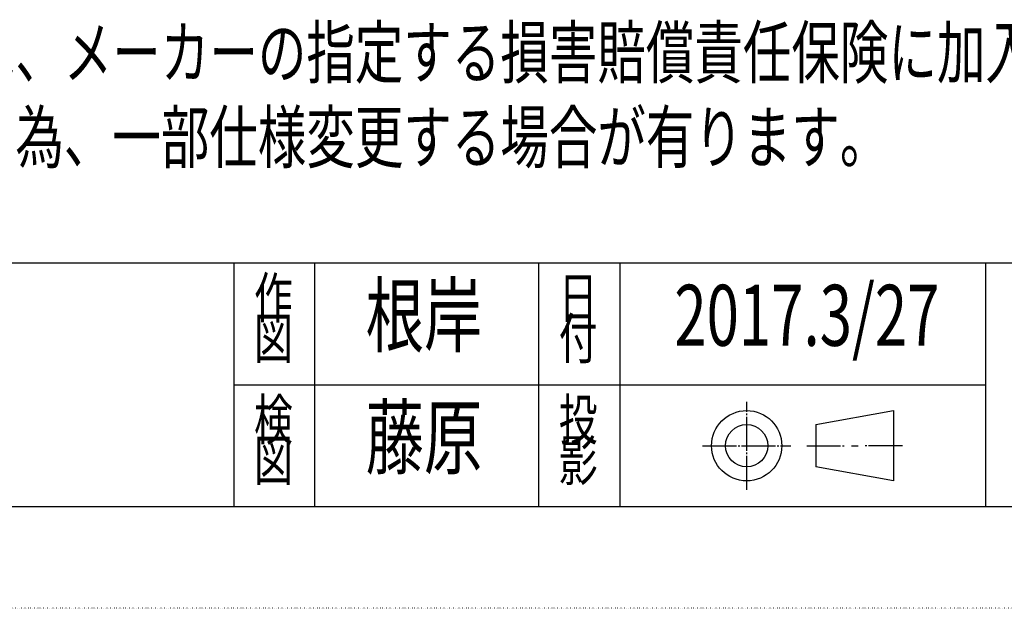
# Model space of a CAD drawing. Extents: x -2460 to 2460, y -1722 to 1722.
# Drawn here: x 1344 to 1925, y -1722 to -1374 of the extents above; entities that cross this region are included whole.
import ezdxf

# ---------------------------------------------------------------- set-up
doc = ezdxf.new("R2010")
doc.units = 0
doc.linetypes.add('一点浩線_S_', pattern=[23, 20, -1, 1, -1])
doc.linetypes.add('点線', pattern=[1, 0, -1])
doc.layers.get('0').update_dxf_attribs({"linetype": 'CONTINUOUS'})
doc.styles.get("Standard").update_dxf_attribs({"font": 'txt.shx', "width": 0.7, "bigfont": 'bigfont.shx'})

msp = doc.modelspace()

# ---------------------------------------------------------------- linework, layer by layer
at = {"color": 7, "linetype": 'CONTINUOUS'}
for p, q in [((474, -1518), (2370, -1518)), ((1470, -1518), (1470, -1662)), ((1518, -1662), (1518, -1518)), ((1650, -1518), (1650, -1662)), ((1698, -1518), (1698, -1662)), ((1914, -1518), (1914, -1662)), ((1470, -1590), (1914, -1590)), ((2370, -1662), (-2370, -1662))]:
    msp.add_line(p, q, dxfattribs=at)
at = {"color": 3, "linetype": '一点浩線_S_'}
for p, q in [((1773, -1652), (1773, -1600)), ((1747, -1626), (1799, -1626)), ((1808.5, -1626), (1831.13, -1626)), ((1834.88, -1626), (1838.88, -1626)), ((1865, -1626), (1842.63, -1626))]:
    msp.add_line(p, q, dxfattribs=at)
at = {"color": 4, "linetype": 'CONTINUOUS'}
for p, q in [((1813.75, -1613.5), (1859.75, -1605.25)), ((1859.75, -1605.25), (1859.75, -1646.75)), ((1813.75, -1613.5), (1813.75, -1638.5)), ((1859.75, -1646.75), (1813.75, -1638.5))]:
    msp.add_line(p, q, dxfattribs=at)
at = {"color": 4, "linetype": '点線'}
msp.add_line((2460, -1722), (-2460, -1722), dxfattribs=at)
at = {"color": 4, "linetype": 'CONTINUOUS'}
for radius in [20.75, 12.5]:
    msp.add_circle((1773, -1626), radius, dxfattribs=at)

# ---------------------------------------------------------------- texts
at = {"color": 7, "linetype": 'CONTINUOUS', "width": 0.7}
for s, height, p in [('※ 製品は、メーカーの指定する損害賠償責任保険に加入しているものとする。', 30, (1220, -1408.83)), ('※ 改良の為、一部仕様変更する場合が有ります。', 30, (1220, -1458.83)), ('作', 24, (1482, -1550.67)), ('根岸', 36, (1548, -1567)), ('日', 24, (1662, -1550.67)), ('2017.3/27', 36, (1730.25, -1567)), ('図', 24, (1482, -1574.67)), ('付', 24, (1662, -1574.67)), ('検', 24, (1482, -1622.67)), ('藤原', 36, (1548, -1639)), ('投', 24, (1662, -1622.67)), ('図', 24, (1482, -1646.67)), ('影', 24, (1662, -1646.67))]:
    msp.add_text(s, height=height, dxfattribs=at).set_placement(p)

doc.saveas('drawing.dxf')
